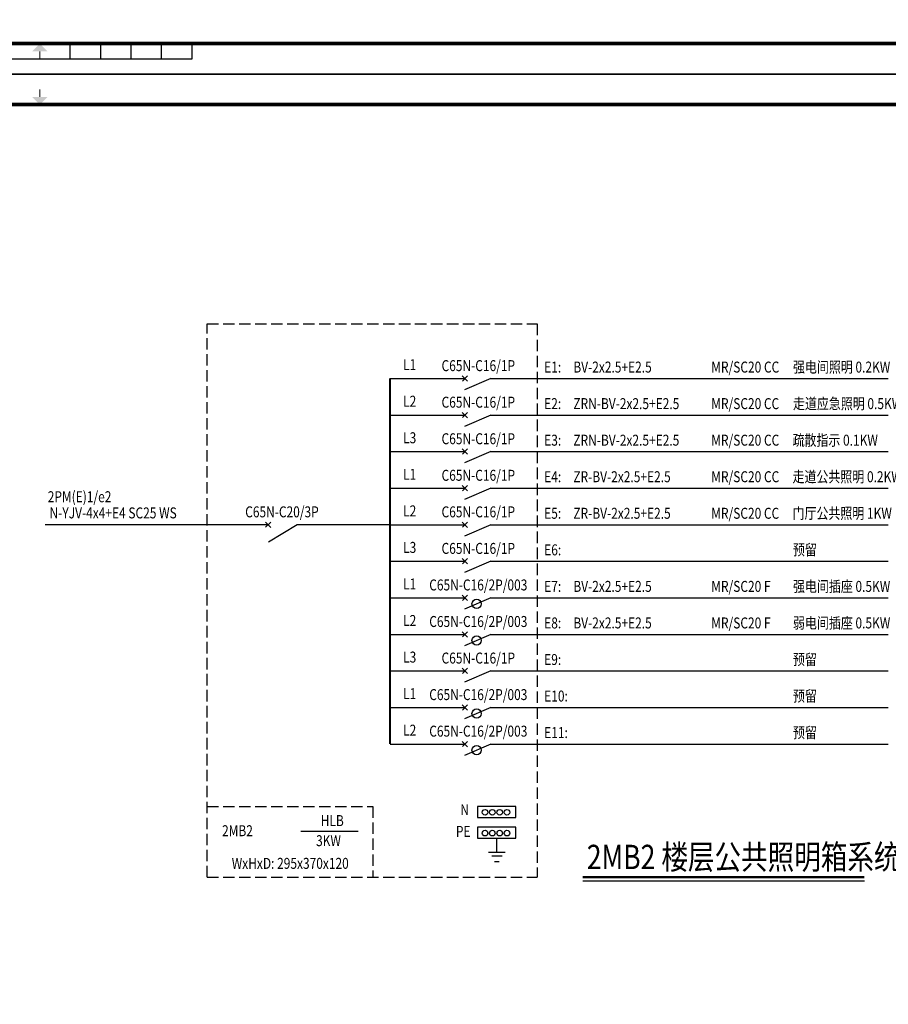
# Model space of a CAD drawing. Extents: x 1951357 to 2608284, y -163135 to 857128.
# Drawn here: x 2502548 to 2531080, y 54388 to 86713 of the extents above; entities that cross this region are included whole.
import ezdxf
from ezdxf.enums import TextEntityAlignment as Align

# ---------------------------------------------------------------- set-up
doc = ezdxf.new("R2010")
doc.units = 0
doc.header["$LTSCALE"] = 1000
doc.header["$MEASUREMENT"] = 0
doc.linetypes.add('CONTINOUS', pattern=[0])
doc.linetypes.add('DASH', pattern=[0.35, 0.25, -0.1])
doc.layers.get('0').update_dxf_attribs({"linetype": 'CONTINUOUS'})
for name, color, linetype in [('EQUIP', 2, 'CONTINUOUS'), ('TK', 2, 'CONTINUOUS'), ('WIRE', 4, 'CONTINUOUS'), ('图框', 7, 'CONTINUOUS'), ('图筐', 254, 'CONTINUOUS'), ('文字', 2, 'CONTINOUS')]:
    doc.layers.add(name, color=color, linetype=linetype)
doc.styles.add('FS1', font='txt4', dxfattribs={"width": 0.8, "bigfont": 'fstxt'})

# ---------------------------------------------------------------- blocks, each defined once
blk = doc.blocks.new('A$C77077CE2')
at = {"layer": 'EQUIP', "color": 2}
for p, q in [((784, 381), (784, 951)), ((452, 382), (1126, 382)), ((578, 222), (1010, 222)), ((697, 0), (891, 0))]:
    blk.add_line(p, q, dxfattribs=at)
for points in [[(0, 1807), (1565, 1807), (1565, 2256), (0, 2256)], [(1, 951), (1567, 951), (1567, 1399), (1, 1399)]]:
    blk.add_lwpolyline(points, close=True, dxfattribs=at)
for centre in [(305, 2015), (603, 2015), (908, 2015), (1206, 2015), (305, 1159), (603, 1159), (908, 1159), (1206, 1159)]:
    blk.add_circle(centre, 115, dxfattribs=at)
blk = doc.blocks.new('TJAD_TK_A1')
at = {"layer": '图筐'}
for p, q in [((1341.38, 950.45), (500.38, 950.45)), ((930.88, 361.45), (930.88, 366.45)), ((940.88, 361.45), (940.88, 366.45)), ((950.88, 361.45), (950.88, 366.45)), ((960.88, 361.45), (960.88, 366.45)), ((970.88, 361.45), (970.88, 366.45)), ((870.88, 361.45), (970.88, 361.45)), ((500.38, 356.45), (1341.38, 356.45))]:
    blk.add_line(p, q, dxfattribs=at)
at = {"layer": '图筐', "const_width": 0.3}
for points in [[(920.88, 942.95), (920.88, 945.45)], [(920.88, 363.95), (920.88, 361.45)]]:
    blk.add_lwpolyline(points, dxfattribs=at)
at = {"layer": '图筐', "const_width": 1.2}
blk.add_lwpolyline([(1331.38, 940.45), (525.38, 940.45), (525.38, 366.45), (1331.38, 366.45)], close=True, dxfattribs=at)
at = {"layer": '图筐'}
for points in [[(918.38, 942.95), (923.38, 942.95), (920.88, 940.45)], [(918.38, 363.95), (923.38, 363.95), (920.88, 366.45)]]:
    blk.add_solid(points, dxfattribs=at)

msp = doc.modelspace()

# ---------------------------------------------------------------- linework, layer by layer
at = {"color": 1, "linetype": 'DASH', "ltscale": 1.5}
for p, q in [((2508707.6, 58558.3), (2508707.6, 76732.1)), ((2508707.6, 76732.1), (2519544.7, 76732.1)), ((2519544.7, 76732.1), (2519544.7, 58558.3)), ((2508707.6, 60880.5), (2514146.8, 60880.5)), ((2514146.8, 60880.5), (2514146.8, 58558.3)), ((2508707.6, 58558.3), (2519544.7, 58558.3))]:
    msp.add_line(p, q, dxfattribs=at)
at = {"layer": 'EQUIP', "color": 2, "linetype": 'Continuous'}
for p, q in [((2517173.1, 74933.4), (2517086.6, 75019.9)), ((2517089.1, 74849.4), (2517259.8, 75020.2)), ((2518027.6, 74933.4), (2517154.2, 74560.3)), ((2517173.1, 74933.4), (2517262.8, 74843.7)), ((2517173.1, 73733.4), (2517086.6, 73819.9)), ((2517089.1, 73649.4), (2517259.8, 73820.2)), ((2518027.6, 73733.4), (2517154.2, 73360.3)), ((2517173.1, 73733.4), (2517262.8, 73643.7)), ((2517173.1, 72533.4), (2517086.6, 72619.9)), ((2517089.1, 72449.4), (2517259.8, 72620.2)), ((2518027.6, 72533.4), (2517154.2, 72160.3)), ((2517173.1, 72533.4), (2517262.8, 72443.7)), ((2517173.1, 71333.4), (2517086.6, 71419.9)), ((2517089.1, 71249.4), (2517259.8, 71420.2)), ((2518027.6, 71333.4), (2517154.2, 70960.3)), ((2517173.1, 71333.4), (2517262.8, 71243.7)), ((2510708.4, 70132), (2510621.9, 70218.5)), ((2510624.4, 70048.1), (2510795.1, 70218.8)), ((2517173.1, 70133.4), (2517086.6, 70219.9)), ((2517089.1, 70049.4), (2517259.8, 70220.2)), ((2510708.4, 70132), (2510798.1, 70042.3)), ((2511667.3, 70133.4), (2510717, 69560.9)), ((2518027.6, 70133.4), (2517154.2, 69760.3)), ((2517173.1, 70133.4), (2517262.8, 70043.7)), ((2517173.1, 68933.4), (2517086.6, 69019.9)), ((2517089.1, 68849.4), (2517259.8, 69020.2)), ((2518027.6, 68933.4), (2517154.2, 68560.3)), ((2517173.1, 68933.4), (2517262.8, 68843.7)), ((2517173.1, 67733.4), (2517086.6, 67819.9)), ((2517089.1, 67649.4), (2517259.8, 67820.2)), ((2518027.6, 67733.4), (2517154.2, 67360.3)), ((2517173.1, 67733.4), (2517262.8, 67643.7)), ((2517173.1, 66533.4), (2517086.6, 66619.9)), ((2517089.1, 66449.4), (2517259.8, 66620.2)), ((2518027.6, 66533.4), (2517154.2, 66160.3)), ((2517173.1, 66533.4), (2517262.8, 66443.7)), ((2517173.1, 65333.4), (2517086.6, 65419.9)), ((2517089.1, 65249.4), (2517259.8, 65420.2)), ((2518027.6, 65333.4), (2517154.2, 64960.3)), ((2517173.1, 65333.4), (2517262.8, 65243.7)), ((2517173.1, 64133.4), (2517086.6, 64219.9)), ((2517089.1, 64049.4), (2517259.8, 64220.2)), ((2518027.6, 64133.4), (2517154.2, 63760.3)), ((2517173.1, 64133.4), (2517262.8, 64043.7)), ((2517173.1, 62933.4), (2517086.6, 63019.9)), ((2517089.1, 62849.4), (2517259.8, 63020.2)), ((2518027.6, 62933.4), (2517154.2, 62560.3)), ((2517173.1, 62933.4), (2517262.8, 62843.7))]:
    msp.add_line(p, q, dxfattribs=at)
for centre in [(2517558.7, 67533.1), (2517558.7, 66333.1), (2517558.7, 63933.1), (2517558.7, 62733.1)]:
    msp.add_circle(centre, 153.4, dxfattribs=at)
at = {"layer": 'TK'}
msp.add_line((2521044.7, 58438.3), (2530294.9, 58438.3), dxfattribs=at)
at = {"layer": 'TK', "const_width": 80}
msp.add_lwpolyline([(2521044.7, 58558.3), (2530294.9, 58558.3)], dxfattribs=at)
at = {"layer": 'WIRE', "color": 3, "linetype": 'Continuous'}
for p, q in [((2514715.1, 74933.4), (2517173.1, 74933.4)), ((2518027.6, 74933.4), (2531077.9, 74933.4)), ((2514715.1, 73733.4), (2517173.1, 73733.4)), ((2518027.6, 73733.4), (2531077.9, 73733.4)), ((2514715.1, 72533.4), (2517173.1, 72533.4)), ((2518027.6, 72533.4), (2531077.9, 72533.4)), ((2514715.1, 71333.4), (2517173.1, 71333.4)), ((2518027.6, 71333.4), (2531077.9, 71333.4)), ((2510709.8, 70133.4), (2503390.3, 70133.4)), ((2514715.1, 70133.4), (2511667.3, 70133.4)), ((2514715.1, 70133.4), (2512131.7, 70133.4)), ((2514715.1, 70133.4), (2517173.1, 70133.4)), ((2518027.6, 70133.4), (2531077.9, 70133.4)), ((2514715.1, 68933.4), (2517173.1, 68933.4)), ((2518027.6, 68933.4), (2531077.9, 68933.4)), ((2514715.1, 67733.4), (2517173.1, 67733.4)), ((2518027.6, 67733.4), (2531077.9, 67733.4)), ((2514715.1, 66533.4), (2517173.1, 66533.4)), ((2518027.6, 66533.4), (2531077.9, 66533.4)), ((2514715.1, 65333.4), (2517173.1, 65333.4)), ((2518027.6, 65333.4), (2531077.9, 65333.4)), ((2514715.1, 64133.4), (2517173.1, 64133.4)), ((2518027.6, 64133.4), (2531077.9, 64133.4)), ((2514715.1, 62933.4), (2517173.1, 62933.4)), ((2518027.6, 62933.4), (2531077.9, 62933.4))]:
    msp.add_line(p, q, dxfattribs=at)
at = {"layer": 'WIRE', "color": 3, "linetype": 'Continuous', "const_width": 70.4}
msp.add_lwpolyline([(2514715.1, 62933.4), (2514715.1, 74933.4)], dxfattribs=at)
at = {"layer": '文字', "linetype": 'Continuous'}
msp.add_line((2511787, 60072.6), (2513669.6, 60072.6), dxfattribs=at)

# ---------------------------------------------------------------- block references
at = {"layer": '图框', "xscale": 100, "yscale": 100, "zscale": 100}
for p in [(2411121.3, 49282.7), (2411121.3, -10117.3)]:
    msp.add_blockref('TJAD_TK_A1', p, dxfattribs=at)
at = {"layer": '文字', "xscale": 0.7999999998137355, "yscale": 0.8000000000465661, "zscale": 0.8}
msp.add_blockref('A$C77077CE2', (2517589.9, 59080.4), dxfattribs=at)

# ---------------------------------------------------------------- texts
at = {"layer": 'TK', "style": 'FS1', "width": 0.8}
msp.add_text('2MB2 楼层公共照明箱系统图', height=800, dxfattribs=at).set_placement((2521176.8, 58824.8))
at = {"layer": '文字', "linetype": 'Continuous', "style": 'FS1', "width": 0.8}
for s, p in [('L1', (2515359.3, 75340.9)), ('C65N-C16/1P', (2517612.9, 75308.7)), ('L2', (2515359.3, 74140.9)), ('C65N-C16/1P', (2517612.9, 74108.7)), ('L3', (2515359.3, 72940.9)), ('C65N-C16/1P', (2517612.9, 72908.7)), ('L1', (2515359.3, 71740.9)), ('C65N-C16/1P', (2517612.9, 71708.7)), ('N-YJV-4x4+E4 SC25 WS', (2505618.1, 70474.4)), ('C65N-C20/3P', (2511163.4, 70508.7)), ('L2', (2515359.3, 70540.9)), ('C65N-C16/1P', (2517612.9, 70508.7)), ('L3', (2515359.3, 69340.9)), ('C65N-C16/1P', (2517612.9, 69308.7)), ('L1', (2515359.3, 68140.9)), ('C65N-C16/2P/003', (2517612.9, 68108.7)), ('L2', (2515359.3, 66940.9)), ('C65N-C16/2P/003', (2517612.9, 66908.7)), ('L3', (2515359.3, 65740.9)), ('C65N-C16/1P', (2517612.9, 65708.7)), ('L1', (2515359.3, 64540.9)), ('C65N-C16/2P/003', (2517612.9, 64508.7)), ('L2', (2515359.3, 63340.9)), ('C65N-C16/2P/003', (2517612.9, 63308.7))]:
    msp.add_text(s, height=360, dxfattribs=at).set_placement(p, align=Align.MIDDLE)
for s, p in [('E1:', (2519776.8, 75127.9)), ('BV-2x2.5+E2.5', (2520734.1, 75127.9)), ('MR/SC20 CC', (2525263.7, 75127.9)), ('强电间照明 0.2KW', (2527948.5, 75127.9)), ('E2:', (2519776.8, 73927.9)), ('ZRN-BV-2x2.5+E2.5', (2520734.1, 73927.9)), ('MR/SC20 CC', (2525263.7, 73927.9)), ('走道应急照明 0.5KW', (2527948.5, 73927.9)), ('E3:', (2519776.8, 72727.9)), ('ZRN-BV-2x2.5+E2.5 ', (2520734.1, 72727.9)), ('MR/SC20 CC', (2525263.7, 72727.9)), ('疏散指示 0.1KW', (2527933.7, 72727.9)), ('E4:', (2519776.8, 71527.9)), ('ZR-BV-2x2.5+E2.5 ', (2520734.1, 71527.9)), ('MR/SC20 CC', (2525263.7, 71527.9)), ('走道公共照明 0.2KW', (2527933.7, 71527.9)), ('2PM(E)1/e2', (2503470.2, 70871.7)), ('E5:', (2519776.8, 70327.9)), ('ZR-BV-2x2.5+E2.5 ', (2520734.1, 70327.9)), ('MR/SC20 CC', (2525263.7, 70327.9)), ('门厅公共照明 1KW', (2527933.7, 70327.9)), ('预留', (2527948.5, 69127.9)), ('E6:', (2519776.8, 69127.9)), ('E7:', (2519776.8, 67927.9)), ('BV-2x2.5+E2.5 ', (2520734.1, 67927.9)), ('MR/SC20 F', (2525263.7, 67927.9)), ('强电间插座 0.5KW', (2527948.5, 67927.9)), ('E8:', (2519776.8, 66727.9)), ('BV-2x2.5+E2.5 ', (2520734.1, 66727.9)), ('MR/SC20 F', (2525263.7, 66727.9)), ('弱电间插座 0.5KW', (2527948.5, 66727.9)), ('E9:', (2519776.8, 65527.9)), ('预留', (2527948.5, 65527.9)), ('E10:', (2519776.8, 64327.9)), ('预留', (2527948.5, 64327.9)), ('E11:', (2519776.8, 63127.9)), ('预留', (2527948.5, 63127.9)), ('N', (2517021.8, 60597.9)), ('HLB', (2512436.5, 60240)), ('2MB2', (2509195.2, 59906.4)), ('PE', (2516876.8, 59885.2)), ('3KW', (2512283, 59580)), ('WxHxD: 295x370x120', (2509513.9, 58835.1))]:
    msp.add_text(s, height=360, dxfattribs=at).set_placement(p)

doc.saveas('drawing.dxf')
